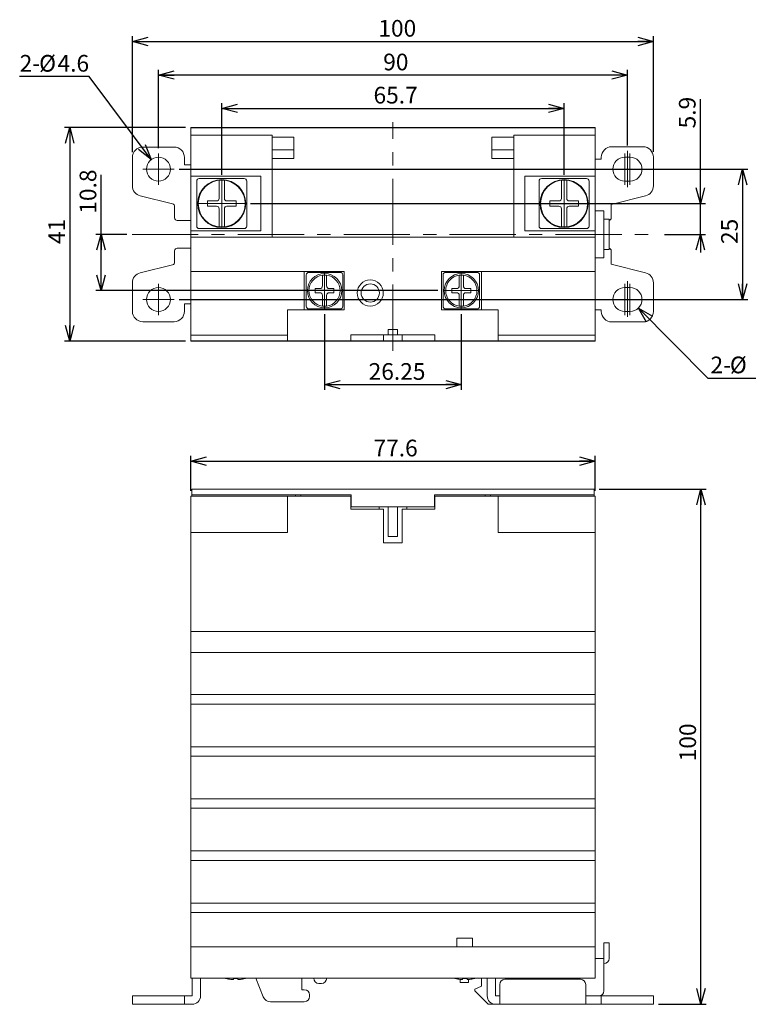
# Model space of a CAD drawing. Extents: x 132 to 429, y 22 to 260.
# Drawn here: x 132 to 272, y 71 to 260 of the extents above; entities that cross this region are included whole.
import ezdxf

# ---------------------------------------------------------------- set-up
doc = ezdxf.new("R2010")
doc.units = 0
doc.linetypes.add('CENTERX2', pattern=[20.32, 12.7, -2.54, 2.54, -2.54])
doc.layers.get('0').update_dxf_attribs({"linetype": 'CONTINUOUS'})
doc.layers.add('CENTER', color=1, linetype='CONTINUOUS')
doc.layers.add('DIM', color=5, linetype='CONTINUOUS')
doc.styles.add('SLDTEXTSTYLE0', font='TXT', dxfattribs={"width": 0.7, "bigfont": 'bigfont'})

# ---------------------------------------------------------------- blocks, each defined once
blk = doc.blocks.new('_OPEN30')
at = {"color": 0, "linetype": 'ByBlock'}
for p, q in [((-1, 0.268), (0, 0)), ((0, 0), (-1, -0.268)), ((0, 0), (-1, 0))]:
    blk.add_line(p, q, dxfattribs=at)

msp = doc.modelspace()

# ---------------------------------------------------------------- linework, layer by layer
at = {"color": 4, "linetype": 'Continuous', "lineweight": 0}
for p, q in [((165.2, 239.17), (242.8, 239.17)), ((242.8, 239.12), (165.2, 239.12)), ((165.2, 239.12), (165.2, 237.72)), ((242.8, 239.17), (242.8, 239.12)), ((242.8, 237.72), (242.8, 239.12)), ((180.8, 237.72), (165.2, 237.72)), ((165.2, 237.72), (165.2, 229.82)), ((180.8, 237.32), (180.8, 237.72)), ((180.8, 237.32), (180.8, 234.89)), ((180.8, 237.32), (185, 237.32)), ((185, 237.32), (185, 234.89)), ((227.2, 237.32), (223, 237.32)), ((223, 237.32), (223, 234.89)), ((242.8, 237.72), (227.2, 237.72)), ((227.2, 237.72), (227.2, 237.32)), ((227.2, 237.32), (227.2, 234.89)), ((242.8, 229.82), (242.8, 237.72)), ((156, 235.42), (162, 235.42)), ((180.8, 234.89), (185, 234.89)), ((180.8, 234.89), (180.8, 233.8)), ((185, 234.89), (185, 233.22)), ((227.2, 234.89), (223, 234.89)), ((223, 234.89), (223, 233.22)), ((227.2, 234.89), (227.2, 233.8)), ((246, 235.47), (252, 235.47)), ((154, 227.99), (154, 233.42)), ((164, 233.42), (164, 232.02)), ((180.8, 218.12), (180.8, 233.8)), ((180.8, 233.22), (185, 233.22)), ((227.2, 233.22), (223, 233.22)), ((227.2, 233.8), (227.2, 218.12)), ((242.8, 233.12), (244, 233.12)), ((244, 233.12), (244, 233.47)), ((249.5, 233.47), (248.5, 233.47)), ((254, 233.47), (254, 227.99)), ((164, 232.02), (165.2, 232.02)), ((165.2, 229.82), (178.65, 229.82)), ((165.2, 229.82), (165.2, 219.32)), ((166.35, 226.2), (166.35, 228.87)), ((166.85, 229.37), (169.52, 229.37)), ((172.78, 229.37), (175.45, 229.37)), ((175.95, 228.87), (175.95, 226.2)), ((178.65, 229.82), (178.65, 219.32)), ((229.35, 229.82), (242.8, 229.82)), ((229.35, 219.32), (229.35, 229.82)), ((232.05, 226.2), (232.05, 228.87)), ((232.55, 229.37), (235.22, 229.37)), ((238.48, 229.37), (241.15, 229.37)), ((241.65, 228.87), (241.65, 226.2)), ((242.8, 219.32), (242.8, 229.82)), ((248.5, 228.87), (249.5, 228.87)), ((170.65, 227.73), (170.65, 225.57)), ((171.65, 225.57), (171.65, 227.73)), ((236.35, 227.73), (236.35, 225.57)), ((237.35, 225.57), (237.35, 227.73)), ((161.72, 224.51), (155.52, 226.04)), ((170.15, 225.07), (168.4, 225.07)), ((168.4, 225.07), (168.4, 224.07)), ((173.9, 225.07), (172.15, 225.07)), ((173.9, 224.07), (173.9, 225.07)), ((235.85, 225.07), (234.1, 225.07)), ((234.1, 225.07), (234.1, 224.07)), ((239.6, 225.07), (237.85, 225.07)), ((239.6, 224.07), (239.6, 225.07)), ((252.48, 226.04), (245.9, 224.42)), ((162.1, 221.82), (162.1, 224.03)), ((166.35, 220.27), (166.35, 222.94)), ((168.4, 224.07), (170.15, 224.07)), ((170.65, 223.57), (170.65, 221.41)), ((171.65, 221.41), (171.65, 223.57)), ((172.15, 224.07), (173.9, 224.07)), ((175.95, 222.94), (175.95, 220.27)), ((232.05, 220.27), (232.05, 222.94)), ((234.1, 224.07), (235.85, 224.07)), ((236.35, 223.57), (236.35, 221.41)), ((237.35, 221.41), (237.35, 223.57)), ((237.85, 224.07), (239.6, 224.07)), ((241.65, 222.94), (241.65, 220.27)), ((242.8, 223.17), (244.5, 223.17)), ((244.5, 223.17), (244.5, 222.17)), ((245.9, 224.42), (245.9, 221.82)), ((165.2, 221.32), (162.6, 221.32)), ((244.5, 221.57), (244.5, 222.17)), ((244.5, 220.57), (244.5, 221.57)), ((244.5, 221.57), (245.5, 221.57)), ((245.5, 221.57), (245.5, 220.57)), ((178.65, 219.32), (165.2, 219.32)), ((165.2, 219.32), (165.2, 218.12)), ((169.52, 219.77), (166.85, 219.77)), ((175.45, 219.77), (172.78, 219.77)), ((242.8, 219.32), (229.35, 219.32)), ((235.22, 219.77), (232.55, 219.77)), ((241.15, 219.77), (238.48, 219.77)), ((242.8, 218.12), (242.8, 219.32)), ((244.5, 220.57), (244.5, 216.77)), ((245.5, 216.77), (245.5, 220.57)), ((242.8, 218.12), (165.2, 218.12)), ((165.2, 218.12), (165.2, 211.52)), ((242.8, 211.52), (242.8, 218.12)), ((162.1, 213.31), (162.1, 215.52)), ((162.6, 216.02), (165.2, 216.02)), ((244.5, 215.77), (244.5, 216.77)), ((245.5, 215.77), (244.5, 215.77)), ((244.5, 215.17), (244.5, 215.77)), ((245.5, 216.77), (245.5, 215.77)), ((245.9, 215.52), (245.9, 212.92)), ((244.5, 214.17), (242.8, 214.17)), ((244.5, 215.17), (244.5, 214.17)), ((155.52, 211.29), (161.72, 212.83)), ((245.9, 212.92), (252.48, 211.29)), ((165.2, 211.52), (194.65, 211.52)), ((165.2, 211.52), (165.2, 199.32)), ((187, 211.52), (187, 204.22)), ((187.38, 209.24), (187.38, 210.87)), ((187.88, 211.37), (189.5, 211.37)), ((190.48, 210.03), (190.48, 208.77)), ((191.28, 208.77), (191.28, 210.03)), ((192.25, 211.37), (193.88, 211.37)), ((194.38, 210.87), (194.38, 209.24)), ((194.65, 211.52), (194.65, 204.22)), ((213.35, 211.52), (242.8, 211.52)), ((213.35, 204.22), (213.35, 211.52)), ((213.63, 209.24), (213.63, 210.87)), ((214.13, 211.37), (215.75, 211.37)), ((216.73, 210.03), (216.73, 208.77)), ((217.53, 208.77), (217.53, 210.03)), ((218.5, 211.37), (220.13, 211.37)), ((220.63, 210.87), (220.63, 209.24)), ((221, 204.22), (221, 211.52)), ((242.8, 199.32), (242.8, 211.52)), ((154, 203.92), (154, 209.35)), ((189.98, 208.27), (189.08, 208.27)), ((189.08, 208.27), (189.08, 207.47)), ((192.68, 208.27), (191.78, 208.27)), ((192.68, 207.47), (192.68, 208.27)), ((216.23, 208.27), (215.33, 208.27)), ((215.33, 208.27), (215.33, 207.47)), ((218.93, 208.27), (218.03, 208.27)), ((218.93, 207.47), (218.93, 208.27)), ((249.5, 208.47), (248.5, 208.47)), ((254, 209.35), (254, 203.87)), ((187.38, 204.87), (187.38, 206.49)), ((189.08, 207.47), (189.98, 207.47)), ((190.48, 206.97), (190.48, 205.71)), ((191.28, 205.71), (191.28, 206.97)), ((191.78, 207.47), (192.68, 207.47)), ((194.38, 206.49), (194.38, 204.87)), ((213.63, 204.87), (213.63, 206.49)), ((215.33, 207.47), (216.23, 207.47)), ((216.73, 206.97), (216.73, 205.71)), ((217.53, 205.71), (217.53, 206.97)), ((218.03, 207.47), (218.93, 207.47)), ((220.63, 206.49), (220.63, 204.87)), ((164, 205.32), (164, 203.92)), ((165.2, 205.32), (164, 205.32)), ((183.8, 204.22), (183.8, 198.22)), ((194.65, 204.22), (183.8, 204.22)), ((189.5, 204.37), (187.88, 204.37)), ((193.88, 204.37), (192.25, 204.37)), ((224.2, 204.22), (213.35, 204.22)), ((215.75, 204.37), (214.13, 204.37)), ((220.13, 204.37), (218.5, 204.37)), ((224.2, 198.22), (224.2, 204.22)), ((244, 204.22), (242.8, 204.22)), ((244, 203.87), (244, 204.22)), ((248.5, 203.87), (249.5, 203.87)), ((162, 201.92), (156, 201.92)), ((204.9, 200.42), (203.1, 200.42)), ((203.1, 200.42), (203.1, 199.42)), ((204.9, 200.42), (204.9, 199.42)), ((252, 201.87), (246, 201.87)), ((165.2, 199.32), (183.8, 199.32)), ((165.2, 199.32), (165.2, 198.22)), ((203.1, 199.42), (195.95, 199.42)), ((195.95, 199.42), (195.95, 198.22)), ((202.2, 199.42), (202.2, 198.22)), ((203.1, 199.42), (204.9, 199.42)), ((212.05, 199.42), (204.9, 199.42)), ((205.8, 199.42), (205.8, 198.22)), ((212.05, 199.42), (212.05, 198.22)), ((224.2, 199.32), (242.8, 199.32)), ((242.8, 198.22), (242.8, 199.32)), ((165.2, 198.22), (183.8, 198.22)), ((165.2, 198.17), (165.2, 198.22)), ((242.8, 198.17), (165.2, 198.17)), ((183.8, 198.22), (195.95, 198.22)), ((195.95, 198.22), (202.2, 198.22)), ((202.2, 198.22), (205.8, 198.22)), ((205.8, 198.22), (212.05, 198.22)), ((212.05, 198.22), (224.2, 198.22)), ((224.2, 198.22), (242.8, 198.22)), ((242.8, 198.22), (242.8, 198.17)), ((165.2, 168.48), (165.2, 161.48)), ((165.2, 168.48), (183.8, 168.48)), ((165.4, 169.78), (165.4, 168.68)), ((165.4, 169.78), (242.61, 169.78)), ((165.4, 168.68), (196, 168.68)), ((165.4, 168.48), (165.4, 168.68)), ((183.8, 168.48), (183.8, 161.48)), ((183.8, 168.48), (195.95, 168.48)), ((185.3, 168.48), (185.3, 168.68)), ((186.3, 168.48), (186.3, 168.68)), ((195.95, 168.48), (195.95, 165.98)), ((196, 168.48), (195.95, 168.48)), ((196, 166.38), (196, 168.68)), ((212, 166.38), (212, 168.68)), ((212, 168.68), (242.61, 168.68)), ((212.05, 168.48), (212, 168.48)), ((212.05, 165.98), (212.05, 168.48)), ((212.05, 168.48), (224.2, 168.48)), ((221.7, 168.48), (221.7, 168.68)), ((222.7, 168.48), (222.7, 168.68)), ((224.2, 168.48), (224.2, 161.48)), ((224.2, 168.48), (242.8, 168.48)), ((242.61, 169.78), (242.61, 168.68)), ((242.61, 168.48), (242.61, 168.68)), ((242.8, 168.48), (242.8, 161.48)), ((196, 167.23), (195.95, 167.23)), ((212, 166.38), (196, 166.38)), ((201.35, 165.98), (201.35, 166.38)), ((203.1, 166.38), (203.1, 160.68)), ((204.9, 160.68), (204.9, 166.38)), ((206.65, 166.38), (206.65, 165.98)), ((212.05, 167.23), (212, 167.23)), ((195.95, 165.98), (202.2, 165.98)), ((202.2, 165.98), (202.2, 159.48)), ((205.8, 159.48), (205.8, 165.98)), ((205.8, 165.98), (212.05, 165.98)), ((165.2, 161.48), (165.2, 142.48)), ((165.2, 161.48), (183.8, 161.48)), ((203.1, 160.68), (204.9, 160.68)), ((224.2, 161.48), (242.8, 161.48)), ((242.8, 161.48), (242.8, 142.48)), ((202.2, 159.48), (205.8, 159.48)), ((165.2, 142.48), (242.8, 142.48)), ((165.2, 142.18), (165.2, 142.48)), ((165.2, 142.18), (165.2, 138.78)), ((242.8, 142.48), (242.8, 142.18)), ((242.8, 142.18), (242.8, 138.78)), ((165.2, 138.48), (165.2, 138.78)), ((242.8, 138.48), (165.2, 138.48)), ((165.2, 136.49), (165.2, 138.48)), ((242.8, 138.78), (242.8, 138.48)), ((242.8, 138.48), (242.8, 136.49)), ((165.2, 136.49), (165.2, 130.73)), ((242.8, 136.49), (242.8, 130.73)), ((165.2, 130.73), (165.2, 130.39)), ((165.2, 129.79), (165.2, 130.39)), ((165.2, 130.39), (242.8, 130.39)), ((242.8, 130.73), (242.8, 130.39)), ((242.8, 130.39), (242.8, 129.79)), ((165.2, 129.79), (165.2, 129.17)), ((165.2, 128.57), (165.2, 129.17)), ((165.2, 128.57), (165.2, 128.27)), ((242.8, 128.57), (165.2, 128.57)), ((242.8, 129.79), (242.8, 129.17)), ((242.8, 129.17), (242.8, 128.57)), ((242.8, 128.57), (242.8, 128.27)), ((165.2, 126.29), (165.2, 128.27)), ((242.8, 128.27), (242.8, 126.29)), ((165.2, 126.29), (165.2, 120.73)), ((242.8, 126.29), (242.8, 120.73)), ((165.2, 120.73), (165.2, 120.39)), ((165.2, 119.79), (165.2, 120.39)), ((165.2, 120.39), (242.8, 120.39)), ((165.2, 119.79), (165.2, 119.17)), ((165.2, 118.57), (165.2, 119.17)), ((242.8, 120.73), (242.8, 120.39)), ((242.8, 120.39), (242.8, 119.79)), ((242.8, 119.79), (242.8, 119.17)), ((242.8, 119.17), (242.8, 118.57)), ((165.2, 118.57), (165.2, 118.27)), ((242.8, 118.57), (165.2, 118.57)), ((165.2, 116.29), (165.2, 118.27)), ((242.8, 118.57), (242.8, 118.27)), ((242.8, 118.27), (242.8, 116.29)), ((165.2, 116.29), (165.2, 110.73)), ((242.8, 116.29), (242.8, 110.73)), ((165.2, 110.73), (165.2, 110.39)), ((165.2, 109.79), (165.2, 110.39)), ((165.2, 110.39), (242.8, 110.39)), ((165.2, 109.79), (165.2, 109.17)), ((242.8, 110.73), (242.8, 110.39)), ((242.8, 110.39), (242.8, 109.79)), ((242.8, 109.79), (242.8, 109.17)), ((165.2, 108.57), (165.2, 109.17)), ((165.2, 108.57), (165.2, 108.27)), ((242.8, 108.57), (165.2, 108.57)), ((165.2, 106.29), (165.2, 108.27)), ((242.8, 109.17), (242.8, 108.57)), ((242.8, 108.57), (242.8, 108.27)), ((242.8, 108.27), (242.8, 106.29)), ((165.2, 106.29), (165.2, 100.73)), ((242.8, 106.29), (242.8, 100.73)), ((165.2, 100.73), (165.2, 100.39)), ((165.2, 99.79), (165.2, 100.39)), ((165.2, 100.39), (242.8, 100.39)), ((242.8, 100.73), (242.8, 100.39)), ((242.8, 100.39), (242.8, 99.79)), ((165.2, 99.79), (165.2, 99.17)), ((165.2, 98.57), (165.2, 99.17)), ((165.2, 98.57), (165.2, 98.27)), ((242.8, 98.57), (165.2, 98.57)), ((165.2, 96.29), (165.2, 98.27)), ((242.8, 99.79), (242.8, 99.17)), ((242.8, 99.17), (242.8, 98.57)), ((242.8, 98.57), (242.8, 98.27)), ((242.8, 98.27), (242.8, 96.29)), ((165.2, 96.29), (165.2, 90.73)), ((242.8, 96.29), (242.8, 90.73)), ((165.2, 90.73), (165.2, 90.39)), ((242.8, 90.73), (242.8, 90.39)), ((165.2, 89.79), (165.2, 90.39)), ((165.2, 90.39), (242.8, 90.39)), ((165.2, 89.79), (165.2, 89.17)), ((165.2, 88.57), (165.2, 89.17)), ((242.8, 90.39), (242.8, 89.79)), ((242.8, 89.79), (242.8, 89.17)), ((242.8, 89.17), (242.8, 88.57)), ((165.2, 88.57), (165.2, 88.27)), ((242.8, 88.57), (165.2, 88.57)), ((165.2, 86.29), (165.2, 88.27)), ((242.8, 88.57), (242.8, 88.27)), ((242.8, 88.27), (242.8, 86.29)), ((165.2, 86.29), (165.2, 83.99)), ((242.8, 86.29), (242.8, 83.99)), ((165.2, 81.98), (165.2, 83.99)), ((216.3, 83.68), (216.3, 81.98)), ((219.3, 83.68), (216.3, 83.68)), ((219.3, 81.98), (219.3, 83.68)), ((242.8, 83.99), (242.8, 81.98)), ((165.2, 81.98), (242.8, 81.98)), ((165.2, 81.68), (165.2, 81.98)), ((165.2, 81.68), (165.2, 77.98)), ((242.8, 81.98), (242.8, 81.68)), ((242.8, 81.68), (242.8, 77.98)), ((244.5, 82.78), (245.5, 82.78)), ((244.5, 81.78), (244.5, 82.78)), ((244.5, 81.78), (244.5, 79.78)), ((245.5, 82.78), (245.5, 81.78)), ((245.5, 79.78), (245.5, 81.78)), ((242.8, 79.78), (244.5, 79.78)), ((244.5, 79.78), (244.5, 78.78)), ((165.2, 75.98), (165.2, 77.98)), ((242.8, 77.98), (242.8, 75.98)), ((244.5, 73.58), (244.5, 78.78)), ((242.8, 75.98), (165.2, 75.98)), ((165.5, 72.58), (165.5, 75.98)), ((167.1, 72.58), (167.1, 75.98)), ((172, 75.91), (172, 75.93)), ((173.38, 75.75), (173.38, 75.93)), ((174.23, 75.93), (174.23, 75.75)), ((175.6, 75.93), (175.6, 75.91)), ((179.12, 72.41), (177.67, 75.98)), ((186.5, 75.98), (186.5, 73.78)), ((216, 75.91), (216, 75.93)), ((216.9, 75.18), (216.9, 75.74)), ((217.38, 75.75), (217.38, 75.93)), ((218.23, 75.93), (218.23, 75.75)), ((218.5, 75.72), (218.5, 75.18)), ((219.6, 75.93), (219.6, 75.91)), ((221, 74.48), (221, 75.98)), ((222.1, 72.58), (222.1, 75.98)), ((223.7, 72.58), (223.7, 75.98)), ((240, 75.78), (225.5, 75.78)), ((186.5, 73.78), (187, 73.78)), ((190.3, 74.98), (189.8, 74.98)), ((218.5, 75.18), (216.9, 75.18)), ((219.7, 73.88), (221, 74.48)), ((219.7, 73.58), (219.7, 73.88)), ((224.5, 74.78), (224.5, 72.58)), ((241, 74.78), (241, 72.58)), ((154, 70.98), (154, 72.58)), ((154, 72.58), (156, 72.58)), ((162, 72.58), (156, 72.58)), ((162, 72.58), (164, 72.58)), ((164, 72.58), (164, 70.98)), ((165.5, 72.58), (164, 72.58)), ((188, 72.78), (188, 72.48)), ((222.3, 70.98), (219.7, 73.58)), ((224.5, 72.58), (223.7, 72.58)), ((224.5, 70.98), (224.5, 72.58)), ((241, 72.58), (241, 70.98)), ((244, 72.58), (241, 72.58)), ((244, 70.98), (244, 72.58)), ((244, 72.58), (246, 72.58)), ((252, 72.58), (246, 72.58)), ((252, 72.58), (254, 72.58)), ((254, 72.58), (254, 70.98)), ((156, 70.98), (154, 70.98)), ((162, 70.98), (156, 70.98)), ((164, 70.98), (162, 70.98)), ((164, 70.98), (165.5, 70.98)), ((187, 71.48), (180.51, 71.48)), ((223.7, 70.98), (222.3, 70.98)), ((223.7, 70.98), (224.5, 70.98)), ((241, 70.98), (224.5, 70.98)), ((244, 70.98), (241, 70.98)), ((246, 70.98), (244, 70.98)), ((252, 70.98), (246, 70.98)), ((254, 70.98), (252, 70.98))]:
    msp.add_line(p, q, dxfattribs=at)
at = {"color": 7, "linetype": 'Continuous', "lineweight": 18}
msp.add_line((165.2, 239.12), (165.2, 239.17), dxfattribs=at)
at = {"color": 4, "linetype": 'Continuous', "lineweight": 0}
for centre, radius in [((159, 231.17), 2.3), ((171.15, 224.57), 4.6), ((171.15, 224.57), 4.5), ((236.85, 224.57), 4.6), ((236.85, 224.57), 4.5), ((190.88, 207.87), 3.3), ((199.65, 207.42), 2.5), ((217.13, 207.87), 3.3), ((159, 206.17), 2.3), ((199.65, 207.42), 1.75)]:
    msp.add_circle(centre, radius, dxfattribs=at)
for centre, radius, start, end in [((156, 233.42), 2, 90, 180), ((162, 233.42), 2, 0, 90), ((246, 233.47), 2, 90, 180), ((252, 233.47), 2, 0, 90), ((248.5, 231.17), 2.3, 90, 270), ((249.5, 231.17), 2.3, 270, 90), ((166.85, 228.87), 0.5, 90, 180), ((171.15, 224.57), 4.48, 83.5985, 96.4015), ((175.45, 228.87), 0.5, 0, 90), ((232.55, 228.87), 0.5, 90, 180), ((236.85, 224.57), 4.48, 83.5985, 96.4015), ((241.15, 228.87), 0.5, 0, 90), ((156, 227.99), 2, 180, 256.1303), ((252, 227.99), 2, 283.8697, 0), ((170.15, 225.57), 0.5, 270, 0), ((172.15, 225.57), 0.5, 180, 270), ((235.85, 225.57), 0.5, 270, 0), ((237.85, 225.57), 0.5, 180, 270), ((161.6, 224.03), 0.5, 0, 76.1303), ((170.15, 223.57), 0.5, 0, 90), ((172.15, 223.57), 0.5, 90, 180), ((235.85, 223.57), 0.5, 0, 90), ((237.85, 223.57), 0.5, 90, 180), ((162.6, 221.82), 0.5, 180, 270), ((245.4, 221.82), 0.5, 281.537, 0), ((166.85, 220.27), 0.5, 180, 270), ((171.15, 224.57), 4.48, 263.5985, 276.4015), ((175.45, 220.27), 0.5, 270, 0), ((232.55, 220.27), 0.5, 180, 270), ((236.85, 224.57), 4.48, 263.5985, 276.4015), ((241.15, 220.27), 0.5, 270, 0), ((162.6, 215.52), 0.5, 90, 180), ((245.4, 215.52), 0.5, 0, 78.463), ((161.6, 213.31), 0.5, 283.8697, 0), ((156, 209.35), 2, 103.8697, 180), ((187.88, 210.87), 0.5, 90, 180), ((190.88, 207.87), 3, 97.6623, 262.3377), ((190.88, 207.87), 3, 82.3377, 97.6623), ((190.88, 207.87), 3, 277.6623, 82.3377), ((193.88, 210.87), 0.5, 0, 90), ((214.13, 210.87), 0.5, 90, 180), ((217.13, 207.87), 3, 97.6623, 262.3377), ((217.13, 207.87), 3, 82.3377, 97.6623), ((217.13, 207.87), 3, 277.6623, 82.3377), ((220.13, 210.87), 0.5, 0, 90), ((252, 209.35), 2, 0, 76.1303), ((189.98, 208.77), 0.5, 270, 0), ((191.78, 208.77), 0.5, 180, 270), ((216.23, 208.77), 0.5, 270, 0), ((218.03, 208.77), 0.5, 180, 270), ((248.5, 206.17), 2.3, 90, 270), ((249.5, 206.17), 2.3, 270, 90), ((189.98, 206.97), 0.5, 0, 90), ((191.78, 206.97), 0.5, 90, 180), ((216.23, 206.97), 0.5, 0, 90), ((218.03, 206.97), 0.5, 90, 180), ((187.88, 204.87), 0.5, 180, 270), ((190.88, 207.87), 3, 262.3377, 277.6623), ((193.88, 204.87), 0.5, 270, 0), ((214.13, 204.87), 0.5, 180, 270), ((217.13, 207.87), 3, 262.3377, 277.6623), ((220.13, 204.87), 0.5, 270, 0), ((156, 203.92), 2, 180, 270), ((162, 203.92), 2, 270, 0), ((246, 203.87), 2, 180, 270), ((252, 203.87), 2, 270, 0), ((244.5, 79.78), 1, 270, 0), ((173.8, 82.68), 7, 253.0403, 255.0994), ((173.8, 82.68), 6.99, 255.0712, 262.3924), ((173.8, 82.68), 6.76, 266.3979, 273.6021), ((173.8, 82.68), 6.99, 277.6076, 284.9288), ((173.8, 82.68), 7, 284.9006, 286.9597), ((189.8, 75.98), 1, 180, 270), ((190.3, 75.98), 1, 270, 0), ((217.8, 82.68), 7, 253.0403, 255.0994), ((217.8, 82.68), 6.99, 255.0712, 262.3924), ((217.8, 82.68), 6.76, 266.3979, 273.6021), ((217.8, 82.68), 6.99, 277.6076, 284.9288), ((217.8, 82.68), 7, 284.9006, 286.9597), ((225.5, 74.78), 1, 90, 180), ((240, 74.78), 1, 0, 90), ((187, 72.78), 1, 0, 90), ((165.5, 72.58), 1.6, 270, 0), ((180.51, 72.98), 1.5, 202.0872, 270), ((187, 72.48), 1, 270, 0), ((223.7, 72.58), 1.6, 180, 270), ((243.5, 73.58), 1, 270, 0)]:
    msp.add_arc(centre, radius, start, end, dxfattribs=at)
for points, knots in [([(169.52, 229.37), (169.85, 229.37), (170.73, 229.37), (171.83, 229.37), (172.58, 229.37), (172.78, 229.37)], [0, 0, 0, 0, 0.306379, 0.813537, 1, 1, 1, 1]), ([(170.65, 229.03), (170.65, 229), (170.65, 228.95), (170.65, 228.75), (170.65, 228.47), (170.65, 228.1), (170.65, 227.84), (170.65, 227.73)], [0, 0, 0, 0, 0.200685, 0.345022, 0.582945, 0.82081, 1, 1, 1, 1]), ([(171.65, 227.73), (171.65, 227.74), (171.65, 227.9), (171.65, 228.21), (171.65, 228.56), (171.65, 228.82), (171.65, 228.97), (171.65, 229.01), (171.65, 229.03)], [0, 0, 0, 0, 0.019139, 0.262847, 0.504102, 0.655189, 0.891038, 1, 1, 1, 1]), ([(235.22, 229.37), (235.55, 229.37), (236.43, 229.37), (237.53, 229.37), (238.28, 229.37), (238.48, 229.37)], [0, 0, 0, 0, 0.306379, 0.813537, 1, 1, 1, 1]), ([(236.35, 229.03), (236.35, 229.02), (236.35, 229), (236.35, 228.9), (236.35, 228.62), (236.35, 228.24), (236.35, 227.93), (236.35, 227.75), (236.35, 227.73)], [0, 0, 0, 0, 0.012966, 0.248434, 0.484247, 0.721119, 0.959773, 1, 1, 1, 1]), ([(237.35, 227.73), (237.35, 227.8), (237.35, 228.02), (237.35, 228.38), (237.35, 228.73), (237.35, 228.95), (237.35, 229), (237.35, 229.03)], [0, 0, 0, 0, 0.117057, 0.359891, 0.60013, 0.838084, 1, 1, 1, 1]), ([(166.35, 222.94), (166.35, 223.27), (166.35, 224.15), (166.35, 225.25), (166.35, 226), (166.35, 226.2)], [0, 0, 0, 0, 0.306379, 0.813537, 1, 1, 1, 1]), ([(175.95, 226.2), (175.95, 225.87), (175.95, 224.99), (175.95, 223.89), (175.95, 223.14), (175.95, 222.94)], [0, 0, 0, 0, 0.306379, 0.813537, 1, 1, 1, 1]), ([(232.05, 222.94), (232.05, 223.27), (232.05, 224.15), (232.05, 225.25), (232.05, 226), (232.05, 226.2)], [0, 0, 0, 0, 0.306379, 0.813537, 1, 1, 1, 1]), ([(241.65, 226.2), (241.65, 225.87), (241.65, 224.99), (241.65, 223.89), (241.65, 223.14), (241.65, 222.94)], [0, 0, 0, 0, 0.306379, 0.813537, 1, 1, 1, 1]), ([(170.65, 221.41), (170.65, 221.34), (170.65, 221.12), (170.65, 220.76), (170.65, 220.41), (170.65, 220.19), (170.65, 220.13), (170.65, 220.11)], [0, 0, 0, 0, 0.117057, 0.359891, 0.600129, 0.838084, 1, 1, 1, 1]), ([(171.65, 220.11), (171.65, 220.11), (171.65, 220.14), (171.65, 220.24), (171.65, 220.52), (171.65, 220.9), (171.65, 221.21), (171.65, 221.38), (171.65, 221.41)], [0, 0, 0, 0, 0.012966, 0.248434, 0.484247, 0.72112, 0.959773, 1, 1, 1, 1]), ([(236.35, 221.41), (236.35, 221.4), (236.35, 221.24), (236.35, 220.92), (236.35, 220.58), (236.35, 220.32), (236.35, 220.17), (236.35, 220.13), (236.35, 220.11)], [0, 0, 0, 0, 0.019139, 0.262847, 0.504102, 0.655189, 0.891038, 1, 1, 1, 1]), ([(237.35, 220.11), (237.35, 220.14), (237.35, 220.19), (237.35, 220.38), (237.35, 220.67), (237.35, 221.04), (237.35, 221.3), (237.35, 221.41)], [0, 0, 0, 0, 0.200685, 0.345023, 0.582945, 0.82081, 1, 1, 1, 1]), ([(172.78, 219.77), (172.45, 219.77), (171.57, 219.77), (170.47, 219.77), (169.72, 219.77), (169.52, 219.77)], [0, 0, 0, 0, 0.306379, 0.813537, 1, 1, 1, 1]), ([(238.48, 219.77), (238.15, 219.77), (237.27, 219.77), (236.17, 219.77), (235.42, 219.77), (235.22, 219.77)], [0, 0, 0, 0, 0.306379, 0.813537, 1, 1, 1, 1]), ([(189.5, 211.37), (189.67, 211.37), (190.17, 211.37), (191.01, 211.37), (191.75, 211.37), (192.17, 211.37), (192.25, 211.37)], [0, 0, 0, 0, 0.181729, 0.544719, 0.914271, 1, 1, 1, 1]), ([(190.48, 210.84), (190.48, 210.84), (190.48, 210.84), (190.48, 210.79), (190.48, 210.67), (190.48, 210.5), (190.48, 210.26), (190.48, 210.1), (190.48, 210.03)], [0, 0, 0, 0, 0.063284, 0.274617, 0.40312, 0.617807, 0.832418, 1, 1, 1, 1]), ([(191.28, 210.03), (191.28, 210.04), (191.28, 210.14), (191.28, 210.34), (191.28, 210.55), (191.28, 210.71), (191.28, 210.82), (191.28, 210.84), (191.28, 210.84)], [0, 0, 0, 0, 0.019593, 0.241195, 0.460042, 0.597202, 0.809263, 1, 1, 1, 1]), ([(215.75, 211.37), (215.92, 211.37), (216.42, 211.37), (217.26, 211.37), (218, 211.37), (218.42, 211.37), (218.5, 211.37)], [0, 0, 0, 0, 0.181729, 0.544719, 0.914271, 1, 1, 1, 1]), ([(216.73, 210.84), (216.73, 210.84), (216.73, 210.84), (216.73, 210.79), (216.73, 210.67), (216.73, 210.5), (216.73, 210.26), (216.73, 210.1), (216.73, 210.03)], [0, 0, 0, 0, 0.063284, 0.274617, 0.40312, 0.617807, 0.832418, 1, 1, 1, 1]), ([(217.53, 210.03), (217.53, 210.04), (217.53, 210.14), (217.53, 210.34), (217.53, 210.55), (217.53, 210.71), (217.53, 210.82), (217.53, 210.84), (217.53, 210.84)], [0, 0, 0, 0, 0.019593, 0.241195, 0.460042, 0.597202, 0.809263, 1, 1, 1, 1]), ([(187.38, 206.49), (187.38, 206.66), (187.38, 207.16), (187.38, 208), (187.38, 208.75), (187.38, 209.17), (187.38, 209.24)], [0, 0, 0, 0, 0.181729, 0.544719, 0.914271, 1, 1, 1, 1]), ([(194.38, 209.24), (194.38, 209.08), (194.38, 208.58), (194.38, 207.74), (194.38, 206.99), (194.38, 206.57), (194.38, 206.49)], [0, 0, 0, 0, 0.181729, 0.544719, 0.914271, 1, 1, 1, 1]), ([(213.63, 206.49), (213.63, 206.66), (213.63, 207.16), (213.63, 208), (213.63, 208.75), (213.63, 209.17), (213.63, 209.24)], [0, 0, 0, 0, 0.181729, 0.544719, 0.914271, 1, 1, 1, 1]), ([(220.63, 209.24), (220.63, 209.08), (220.63, 208.58), (220.63, 207.74), (220.63, 206.99), (220.63, 206.57), (220.63, 206.49)], [0, 0, 0, 0, 0.181729, 0.544719, 0.914271, 1, 1, 1, 1]), ([(192.25, 204.37), (192.08, 204.37), (191.58, 204.37), (190.74, 204.37), (190, 204.37), (189.58, 204.37), (189.5, 204.37)], [0, 0, 0, 0, 0.181729, 0.544719, 0.914271, 1, 1, 1, 1]), ([(190.48, 205.71), (190.48, 205.66), (190.48, 205.52), (190.48, 205.3), (190.48, 205.08), (190.48, 204.94), (190.48, 204.9), (190.48, 204.9), (190.48, 204.9)], [0, 0, 0, 0, 0.10861, 0.329287, 0.54692, 0.761699, 0.974436, 1, 1, 1, 1]), ([(191.28, 204.9), (191.28, 204.9), (191.28, 204.9), (191.28, 204.98), (191.28, 205.15), (191.28, 205.38), (191.28, 205.58), (191.28, 205.69), (191.28, 205.71)], [0, 0, 0, 0, 0.105208, 0.316592, 0.528419, 0.741613, 0.957068, 1, 1, 1, 1]), ([(218.5, 204.37), (218.33, 204.37), (217.83, 204.37), (216.99, 204.37), (216.25, 204.37), (215.83, 204.37), (215.75, 204.37)], [0, 0, 0, 0, 0.181729, 0.544719, 0.914271, 1, 1, 1, 1]), ([(216.73, 205.71), (216.73, 205.66), (216.73, 205.52), (216.73, 205.3), (216.73, 205.08), (216.73, 204.94), (216.73, 204.9), (216.73, 204.9), (216.73, 204.9)], [0, 0, 0, 0, 0.10861, 0.329287, 0.54692, 0.761699, 0.974436, 1, 1, 1, 1]), ([(217.53, 204.9), (217.53, 204.9), (217.53, 204.9), (217.53, 204.98), (217.53, 205.15), (217.53, 205.38), (217.53, 205.58), (217.53, 205.69), (217.53, 205.71)], [0, 0, 0, 0, 0.105208, 0.316592, 0.528419, 0.741613, 0.957068, 1, 1, 1, 1]), ([(172.88, 75.75), (172.93, 75.75), (173.04, 75.73), (173.19, 75.72), (173.3, 75.73), (173.37, 75.74), (173.37, 75.75), (173.38, 75.75)], [0, 0, 0, 0, 0.212995, 0.426334, 0.637642, 0.848058, 1, 1, 1, 1]), ([(174.23, 75.75), (174.23, 75.75), (174.24, 75.73), (174.33, 75.72), (174.45, 75.73), (174.59, 75.74), (174.69, 75.75), (174.73, 75.75)], [0, 0, 0, 0, 0.212994, 0.426334, 0.637643, 0.848058, 1, 1, 1, 1]), ([(216.88, 75.75), (216.93, 75.75), (217.04, 75.73), (217.19, 75.72), (217.3, 75.73), (217.37, 75.74), (217.37, 75.75), (217.38, 75.75)], [0, 0, 0, 0, 0.212994, 0.426335, 0.637642, 0.848058, 1, 1, 1, 1]), ([(218.23, 75.75), (218.23, 75.75), (218.24, 75.73), (218.33, 75.72), (218.45, 75.73), (218.59, 75.74), (218.69, 75.75), (218.73, 75.75)], [0, 0, 0, 0, 0.212994, 0.426334, 0.637642, 0.848058, 1, 1, 1, 1])]:
    msp.add_open_spline(points, degree=3, knots=knots, dxfattribs=at)
at = {"layer": 'CENTER', "color": 2, "linetype": 'CENTERX2', "lineweight": 0}
for p, q in [((204, 196.32), (204, 240.21)), ((153.93, 218.67), (255.14, 218.67))]:
    msp.add_line(p, q, dxfattribs=at)
at = {"layer": 'CENTER', "color": 2, "lineweight": 0}
for p, q in [((249, 234.69), (249, 227.72)), ((159, 231.17), (159, 234.17)), ((248.5, 231.17), (248.5, 234.17)), ((249.5, 231.17), (249.5, 234.17)), ((159, 231.17), (156, 231.17)), ((159, 231.17), (159, 228.17)), ((159, 231.17), (162, 231.17)), ((248.5, 231.17), (245.5, 231.17)), ((249.5, 231.17), (246.5, 231.17)), ((248.5, 231.17), (248.5, 228.17)), ((249.5, 231.17), (249.5, 228.17)), ((249.5, 231.17), (252.5, 231.17)), ((171.15, 224.57), (171.15, 229.07)), ((236.85, 224.57), (236.85, 229.07)), ((171.15, 224.57), (166.65, 224.57)), ((171.15, 224.57), (171.15, 220.07)), ((171.15, 224.57), (175.65, 224.57)), ((236.85, 224.57), (232.35, 224.57)), ((236.85, 224.57), (236.85, 220.07)), ((236.85, 224.57), (241.35, 224.57)), ((190.88, 207.87), (190.88, 211.37)), ((217.13, 207.87), (217.13, 211.37)), ((249, 209.68), (249, 202.86)), ((159, 206.17), (159, 209.17)), ((190.88, 207.87), (187.38, 207.87)), ((190.88, 207.87), (190.88, 204.37)), ((190.88, 207.87), (194.38, 207.87)), ((217.13, 207.87), (213.63, 207.87)), ((217.13, 207.87), (217.13, 204.37)), ((217.13, 207.87), (220.63, 207.87)), ((248.5, 206.17), (248.5, 209.17)), ((249.5, 206.17), (249.5, 209.17)), ((159, 206.17), (156, 206.17)), ((159, 206.17), (159, 203.17)), ((159, 206.17), (162, 206.17)), ((248.5, 206.17), (245.5, 206.17)), ((249.5, 206.17), (246.5, 206.17)), ((248.5, 206.17), (248.5, 203.17)), ((249.5, 206.17), (249.5, 203.17)), ((249.5, 206.17), (252.5, 206.17))]:
    msp.add_line(p, q, dxfattribs=at)
at = {"layer": 'CENTER', "color": 0}
for p, q in [((248.5, 231.17), (251.5, 231.17)), ((248.5, 206.17), (251.5, 206.17))]:
    msp.add_line(p, q, dxfattribs=at)
at = {"layer": 'DIM', "color": 2}
for p, q in [((154, 234.42), (154, 256.66)), ((154, 255.66), (254, 255.66)), ((254, 234.47), (254, 256.66)), ((159, 235.17), (159, 250.21)), ((249, 235.69), (249, 250.21)), ((145.72, 248.96), (132.37, 248.96)), ((157.62, 233.01), (145.72, 248.96)), ((249, 249.21), (159, 249.21)), ((171.15, 230.07), (171.15, 243.84)), ((236.85, 230.07), (236.85, 243.84)), ((263.02, 224.57), (263.02, 244.58)), ((171.15, 242.84), (236.85, 242.84)), ((164.2, 239.17), (140.99, 239.17)), ((141.99, 239.17), (141.99, 198.17)), ((163, 231.17), (272.12, 231.17)), ((271.12, 231.17), (271.12, 206.17)), ((148, 218.67), (148, 230.08)), ((176.65, 224.57), (264.02, 224.57)), ((263.02, 218.67), (263.02, 224.57)), ((152.93, 218.67), (147, 218.67)), ((148, 207.87), (148, 218.67)), ((256.14, 218.67), (264.02, 218.67)), ((263.02, 218.67), (263.02, 215.17)), ((212.63, 207.87), (147, 207.87)), ((163, 206.17), (272.12, 206.17)), ((251.12, 204.54), (264.45, 191.09)), ((190.88, 203.37), (190.88, 188.84)), ((217.13, 203.37), (217.13, 188.84)), ((164.2, 198.17), (140.99, 198.17)), ((264.45, 191.09), (287.11, 191.09)), ((190.88, 189.84), (217.13, 189.84)), ((165.2, 169.48), (165.2, 176.16)), ((242.8, 169.48), (242.8, 176.16)), ((165.2, 175.16), (242.8, 175.16)), ((243.61, 169.78), (264.1, 169.78)), ((263.1, 70.98), (263.1, 169.78)), ((255, 70.98), (264.1, 70.98))]:
    msp.add_line(p, q, dxfattribs=at)

# ---------------------------------------------------------------- block references
at = {"layer": 'DIM', "color": 2, "yscale": 3}
for p, xscale, rotation in [((154, 255.66, -40.4), 3, 180), ((159, 249.21), 3, 180), ((171.15, 242.84, -40.4), 3, 180), ((141.99, 239.17, -40.4), 3, 90), ((157.62, 233.01, -40.4), 3.000000000000006, 306.7386744534), ((271.12, 231.17, -40.4), 3, 90), ((263.02, 224.57, -40.4), 3, 270), ((148, 218.67, -40.4), 3, 90), ((263.02, 218.67, -40.4), 3, 90), ((148, 207.87, -40.4), 3, 270), ((271.12, 206.17, -40.4), 3, 270), ((251.12, 204.54, -40.4), 3.000000000000006, 134.7573377960002), ((141.99, 198.17, -40.4), 3, 270), ((190.88, 189.84, -40.4), 3, 180), ((165.2, 175.16), 3, 180), ((263.1, 169.78), 3, 90), ((263.1, 70.98), 3, 270)]:
    msp.add_blockref('_OPEN30', p, dxfattribs=dict(at, xscale=xscale, rotation=rotation))
at = {"layer": 'DIM', "color": 2, "xscale": 3, "yscale": 3}
for p in [(254, 255.66, -40.4), (249, 249.21), (236.85, 242.84, -40.4), (217.13, 189.84, -40.4), (242.8, 175.16)]:
    msp.add_blockref('_OPEN30', p, dxfattribs=at)

# ---------------------------------------------------------------- texts
at = {"layer": 'DIM', "color": 3, "char_height": 3.2, "attachment_point": 1, "style": 'SLDTEXTSTYLE0'}
for s, insert in [('100', (201.21, 259.79)), ('2-', (132.37, 253.08)), ('%%c', (136.1, 253.08)), ('4.6', (139.64, 253.08)), ('90', (202.14, 253.33)), ('65.7', (200.28, 246.97)), ('2-', (264.95, 195.22)), ('%%c', (268.67, 195.22)), ('26.25', (199.34, 193.97)), ('77.6', (200.28, 179.28))]:
    msp.add_mtext(s, dxfattribs=dict(at, insert=insert))
at = {"layer": 'DIM', "color": 3, "char_height": 3.2, "attachment_point": 1, "rotation": 90, "style": 'SLDTEXTSTYLE0'}
for s, insert in [('5.9', (258.89, 238.99)), ('10.8', (143.88, 222.63)), ('41', (137.86, 216.81)), ('25', (266.99, 216.81)), ('100', (258.98, 117.59))]:
    msp.add_mtext(s, dxfattribs=dict(at, insert=insert))

doc.saveas('drawing.dxf')
